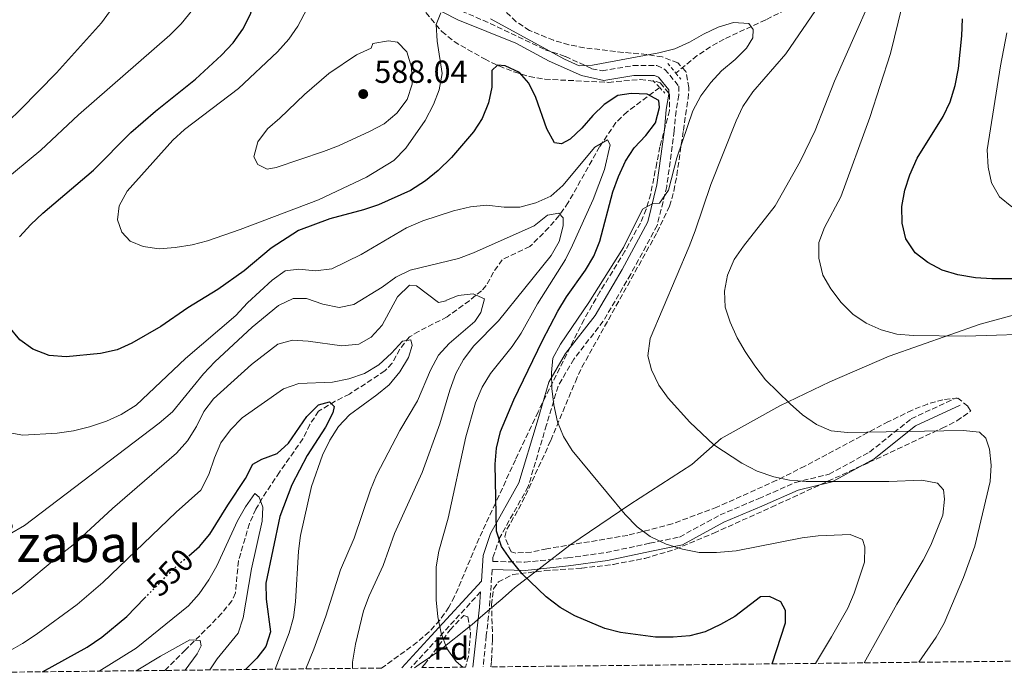
# Model space of a CAD drawing. Units: metres. Extents: x 573362 to 576800, y 4726508 to 4728858.
# Drawn here: x 575807 to 576115, y 4726532 to 4726738 of the extents above; entities that cross this region are included whole.
import ezdxf
from ezdxf.enums import TextEntityAlignment as Align

# ---------------------------------------------------------------- set-up
doc = ezdxf.new("R2010")
doc.units = ezdxf.units.M
doc.header["$MEASUREMENT"] = 0
for name, pattern in [('DGN Style 2', [1.7399219301090239, 1.043953158065414, -0.6959687720436097]), ('DGN Style 3', [2.435890702152634, 1.739921930109024, -0.6959687720436097]), ('DGN Style 5', [1.217945351076317, 0.5219765790327072, -0.6959687720436097])]:
    doc.linetypes.add(name, pattern=pattern)
for name, color, linetype, lineweight in [('Barranco lineal', 142, 'DGN Style 3', 13), ('Camino', 7, 'DGN Style 3', 0), ('Cota de curva de nivel directora', 7, 'Continuous', 0), ('Cota de punto acotado terreno', 7, 'Continuous', 0), ('Curva de nivel directora', 30, 'Continuous', 30), ('Curva de nivel directora no vista', 30, 'DGN Style 5', 30), ('Curva de nivel intermedia', 30, 'Continuous', 0), ('Etiqueta de zona arbolada', 92, 'Continuous', 0), ('Límite de Concejo', 7, 'Continuous', 0), ('Margen derecho', 7, 'Continuous', 0), ('Pontón-alcantarilla (pasos de agua)', 1, 'DGN Style 2', 0), ('Punto acotado terreno (símbolo)', 7, 'Continuous', 0), ('Texto de Área (paraje) menor', 7, 'Continuous', 0), ('Zona arbolada', 92, 'DGN Style 3', 0)]:
    doc.layers.add(name, color=color, linetype=linetype, lineweight=lineweight)
doc.styles.add('Style-Arial', font='arial.ttf')

# ---------------------------------------------------------------- blocks, each defined once
blk = doc.blocks.new('5PATER')
at = {"layer": 'Punto acotado terreno (símbolo)', "linetype": 'Continuous', "lineweight": 0}
h = blk.add_hatch(color=51, dxfattribs=at)
edge = h.paths.add_edge_path()
edge.add_ellipse((0, 0), major_axis=(-0.1095731443231308, -0.1110710700762829), ratio=0.9994222409660317, start_angle=0, end_angle=360)

msp = doc.modelspace()

# ---------------------------------------------------------------- linework, layer by layer
at = {"layer": 'Barranco lineal', "color": 142, "linetype": 'DGN Style 3', "lineweight": 13}
for points in [[(576132.9800000004, 4726832.689999999, 614.8999999999943), (576121.2300000004, 4726822.939999999, 608.820000000007), (576117.7400000002, 4726819.74, 607.3500000000058), (576108.2699999996, 4726809.449999999, 604.5599999999977), (576105.0599999996, 4726805.880000001, 602.8600000000006), (576102.2999999998, 4726802.119999999, 601.0099999999948), (576101.1900000004, 4726800.050000001, 600.3099999999977), (576100.3099999996, 4726793.51, 599.6999999999971), (576098.7999999998, 4726788.83, 598.4799999999959), (576091.6900000004, 4726782.850000001, 596.6600000000036), (576082.29, 4726771.730000001, 593.0599999999977), (576068.2000000002, 4726757.65, 589.5599999999977), (576059.8899999997, 4726750.039999999, 588.1300000000047), (576053.0999999996, 4726744.869999999, 586.929999999993), (576049.04, 4726742.449999999, 585.5200000000041), (576040.7000000002, 4726738.230000001, 582.070000000007), (576027.6799999997, 4726732.210000001, 579.029999999999), (576023.4000000004, 4726729.789999999, 578.1399999999994), (576019.25, 4726727.02, 577.4199999999983), (576012.54, 4726721.52, 577.2100000000064)], [(576007.4900000002, 4726717, 575.9900000000052), (575997.29, 4726709.439999999, 572.9499999999971), (575993.79, 4726706.02, 572.1300000000047), (575988.6600000003, 4726698.480000001, 571.1300000000047), (575978.8499999996, 4726680.960000001, 567.4799999999959), (575975.9600000001, 4726676.92, 566.8099999999977), (575972.7599999999, 4726673.119999999, 566.1499999999943), (575966.8200000003, 4726667.17, 565.0500000000029), (575958.1399999997, 4726663.050000001, 563.8300000000017), (575955.4199999999, 4726659.140000001, 562.4700000000012), (575953.1100000005, 4726654.930000001, 560.6999999999971), (575951.6900000004, 4726653.350000001, 560.1900000000023), (575947.8799999999, 4726650.199999999, 559.4199999999983), (575940.8600000005, 4726645.16, 558.3600000000006), (575931.9699999997, 4726640.600000001, 557.529999999999), (575929.0800000001, 4726638.84, 557.1399999999994), (575926.04, 4726635.029999999, 556.2899999999936), (575923.6200000001, 4726630.600000001, 555.2899999999936), (575921.3899999997, 4726628.189999999, 554.7100000000064), (575910.25, 4726620.939999999, 552.8899999999994), (575905.8399999999, 4726618.74, 552.0599999999977), (575900.6399999997, 4726615.57, 551.070000000007), (575897.8899999997, 4726611.439999999, 550.4600000000064), (575895.7199999997, 4726606.939999999, 549.9100000000036), (575888.3499999996, 4726596.480000001, 548.6300000000047), (575882.9699999997, 4726588.300000001, 546.3099999999977), (575880.9800000004, 4726584.9, 545.5899999999965), (575878.9500000002, 4726580.430000001, 545.1600000000036), (575875.5099999999, 4726568.67, 544.3800000000047), (575874.5499999998, 4726558.609999999, 543.9199999999983), (575873.4400000004, 4726556.199999999, 543.7700000000041), (575870.25, 4726552.230000001, 543.3500000000058), (575866.8200000003, 4726548.67, 542.779999999999), (575858.8700000001, 4726540.76, 541.1600000000036), (575852.4500000002, 4726534.34, 539.4100000000036)]]:
    msp.add_polyline3d(points, dxfattribs=at)
at = {"layer": 'Camino', "color": 7, "linetype": 'DGN Style 3', "lineweight": 0, "extrusion": (0.7335494844016933, -0.679097541681234, 0.02704963616233465), "elevation": -2787290.243882773, "flags": 128}
msp.add_lwpolyline([(3859704.366581347, 75995.57439129347), (3859683.721537813, 75992.29319067475), (3859672.065338532, 75990.85266357385)], dxfattribs=at)
at = {"layer": 'Camino', "color": 7, "linetype": 'DGN Style 3', "lineweight": 0}
for points in [[(575943.170000002, 4726741.940000001, 580.0000000000002), (575954.3700000002, 4726737.12, 579.5700000000071), (575971.6200000015, 4726728.850000001, 580.0800000000017), (575977.9499999991, 4726726.750000001, 580.3300000000017), (575986.2399999973, 4726722.92, 579.5599999999977), (575989.4699999993, 4726722.24, 578.9400000000024), (575999.1099999996, 4726723.869999999, 577.2100000000064), (576006.5799999974, 4726723.940000001, 576.6000000000058), (576009.0799999986, 4726722.710000002, 576.6000000000058), (576013.4799999996, 4726717.460000001, 576.6000000000058), (576013.5100000009, 4726714.66, 576.6000000000058), (576012.6099999979, 4726709.670000002, 577.2100000000064), (576012.0399999979, 4726703.440000001, 577.2100000000064), (576009.6999999977, 4726685.99, 579.6399999999995), (576006.6900000013, 4726673.820000002, 580.8500000000058), (575998.41, 4726658.500000002, 580.8500000000058), (575989.8200000002, 4726643.800000001, 580.8500000000058), (575980.5799999977, 4726631.9, 579.029999999999), (575975.6700000016, 4726623.449999999, 579.029999999999), (575972.0399999993, 4726611.279999999, 579.029999999999), (575966.2800000015, 4726591.940000001, 576.6000000000058), (575957.39, 4726575.99, 574.1699999999983), (575955.2600000021, 4726569.74, 573.5599999999978), (575955.1799999994, 4726568.52, 573.4600000000065), (575965.2399999977, 4726568.27, 574.7700000000042), (575978.6099999986, 4726569.630000001, 577.2100000000064), (575990.73, 4726571.28, 577.8200000000071), (576004.4099999992, 4726574.199999999, 579.6399999999995), (576013.73, 4726576.150000001, 580.2500000000001), (576026.4300000003, 4726583.100000001, 581.4600000000065), (576038.5300000015, 4726588.180000001, 582.0700000000071), (576050.0000000002, 4726593.260000002, 583.8899999999995), (576060.5599999992, 4726595.830000003, 585.7200000000012), (576073.2699999985, 4726602.790000002, 588.1499999999943), (576086.2500000005, 4726613.17, 590.5800000000019), (576100.5199999998, 4726619.820000002, 591.800000000003)], [(575955.0000000006, 4726565.960000001, 573.4499999999971), (575954.149999999, 4726553.859999999, 572.3399999999966), (575953.1599999988, 4726545.24, 571.8999999999943), (575952.1499999985, 4726535.420000002, 570.3800000000048)]]:
    msp.add_polyline3d(points, dxfattribs=at)
at = {"layer": 'Curva de nivel directora', "color": 30, "linetype": 'Continuous', "lineweight": 30, "flags": 128}
for points, elevation in [([(575806.949999999, 4726670.240000002), (575810.5099999995, 4726674.130000004), (575814.2699999991, 4726677.619999999), (575830.0799999986, 4726691.130000001), (575841.7599999995, 4726702.939999999), (575849.509999999, 4726709.640000001), (575862.0899999986, 4726719.660000001), (575870.2499999992, 4726727.15), (575873.8999999992, 4726731.04), (575876.919999999, 4726735.340000001), (575879.3099999984, 4726739.990000002), (575880.6399999984, 4726745.050000003), (575880.8499999985, 4726755.460000002), (575879.3499999987, 4726771.250000001), (575878.459999999, 4726776.390000002), (575877.3100000002, 4726781.730000001)], 575.0000000000001), ([(576132.7899999992, 4726657.100000001), (576111.5399999992, 4726657.060000002), (576106.3899999994, 4726657.42), (576100.9400000002, 4726658.310000001), (576095.9899999991, 4726659.789999999), (576091.4999999986, 4726662.140000001), (576087.5499999991, 4726665.210000002), (576084.5799999984, 4726669.630000001), (576083.49, 4726674.51), (576083.3200000001, 4726679.730000001), (576084.27, 4726684.890000001), (576085.9100000006, 4726689.610000002), (576088.1799999994, 4726694.840000001), (576096.2699999985, 4726707.91), (576098.4500000001, 4726712.49), (576100.0399999992, 4726717.600000001), (576101.0599999984, 4726722.970000001), (576102.2000000007, 4726733.220000002), (576102.4100000008, 4726738.57)], 600.0000000000001), ([(576042.7299999992, 4726536.4), (576046.9400000003, 4726549.26), (576046.909999999, 4726553.119999999), (576045.4499999994, 4726555.850000001), (576041.8499999986, 4726557.51), (576039.0399999989, 4726557.42), (576030.999999999, 4726551.289999999), (576026.5800000001, 4726548.77), (576021.7699999999, 4726546.470000003), (576016.9499999986, 4726545.16), (576011.7299999995, 4726544.730000001), (576006.1799999995, 4726544.810000001), (575995.2000000003, 4726546.180000001), (575990.2999999986, 4726547.440000001), (575980.9299999987, 4726551.460000001), (575976.2699999984, 4726554.09), (575971.8699999995, 4726557.449999999), (575964.4299999987, 4726564.57), (575960.8300000001, 4726569.029999999), (575957.9199999997, 4726573.2), (575956.3599999995, 4726577.95), (575955.9900000007, 4726599.01), (575956.4099999988, 4726604.03), (575957.6600000004, 4726609.24), (575961.7899999989, 4726619.189999999), (575970.7400000007, 4726637.730000001), (575975.5599999998, 4726646.980000001), (575978.3299999991, 4726651.440000001), (575984.2199999989, 4726659.74), (575986.8499999996, 4726664.180000002), (575988.7000000004, 4726668.820000002), (575992.7599999995, 4726684.300000003), (575994.57, 4726689.080000001), (575996.7800000006, 4726693.890000002), (575999.4800000007, 4726698.090000001), (576003.1699999988, 4726701.980000001), (576006.1599999995, 4726705.920000001), (576007.4099999989, 4726710.76), (576007.1899999998, 4726712.980000002), (576003.5499999986, 4726714.970000002), (575998.5599999998, 4726715.190000001), (575994.4099999992, 4726714.530000002), (575990.1399999999, 4726711.699999999), (575986.539999999, 4726708.230000002), (575983.1199999992, 4726704.230000001), (575979.4199999999, 4726700.86), (575976.6900000008, 4726699.400000001), (575974.5299999993, 4726699.650000001), (575972.0799999996, 4726704.07), (575968.6599999998, 4726713.850000001), (575966.5399999986, 4726718.380000002), (575963.5999999993, 4726721.740000002), (575959.0599999997, 4726723.800000003), (575956.639999999, 4726724.039999999), (575954.8799999999, 4726722.37), (575954.8899999988, 4726717.100000001), (575953.8699999995, 4726712.199999999), (575951.8699999991, 4726707.26), (575949.1100000008, 4726703.090000002), (575942.26, 4726695.070000002), (575938.0499999991, 4726690.960000001), (575934.1599999997, 4726687.82), (575929.4500000002, 4726684.79), (575919.3899999997, 4726680.270000001), (575914.66, 4726678.650000002), (575904.1599999992, 4726675.850000001), (575894.2999999998, 4726672.230000001), (575885.7100000001, 4726666.720000001), (575877.2699999999, 4726659.619999999), (575869.04, 4726653.730000001), (575859.6099999998, 4726647.930000002), (575851.2100000001, 4726642.110000002), (575842.0900000005, 4726636.930000001), (575837.5399999997, 4726634.86), (575832.26, 4726633.7), (575821.529999999, 4726632.609999999), (575816.169999999, 4726632.990000002), (575811.0700000006, 4726635.000000001), (575807.0299999993, 4726637.930000002), (575803.5299999992, 4726642.150000001)], 575.0000000000001), ([(575859.9499999996, 4726570.300000002), (575863.3099999991, 4726573.189999999), (575866.5599999989, 4726577), (575872.1499999991, 4726586.12), (575877.7599999994, 4726594.460000002), (575880.0100000004, 4726598.99), (575882.7999999998, 4726600.51), (575887.6199999988, 4726602.310000001), (575891.2399999998, 4726605.61), (575896.9799999997, 4726613.95), (575900.5400000004, 4726617.570000002), (575904.0000000005, 4726618.51), (575905.5099999993, 4726617.090000001), (575905.0699999989, 4726615.060000001), (575902.7699999989, 4726610.619999999), (575897.02, 4726601.67), (575892.2199999989, 4726592.539999999), (575888.4999999994, 4726582.580000003), (575884.0400000003, 4726561.680000001), (575884.2100000002, 4726556.680000001), (575885.54, 4726546.480000001), (575884.1399999986, 4726541.840000001), (575881.2300000007, 4726538.160000003), (575877.7399999994, 4726534.61)], 550.0000000000003), ([(575814.1599999996, 4726533.920000002), (575828.0699999991, 4726541.630000001), (575832.7400000007, 4726544.800000003), (575840.5199999991, 4726551.270000001), (575846.1200000005, 4726556.980000002)], 550.0000000000005)]:
    msp.add_lwpolyline(points, dxfattribs=dict(at, elevation=elevation))
at = {"layer": 'Curva de nivel directora no vista', "color": 30, "linetype": 'DGN Style 5', "lineweight": 30, "elevation": 550.0000000000005, "flags": 128}
msp.add_lwpolyline([(575846.1200000005, 4726556.980000002), (575855.2099999987, 4726566.230000001), (575859.9499999996, 4726570.300000002)], dxfattribs=at)
at = {"layer": 'Curva de nivel intermedia', "color": 30, "linetype": 'Continuous', "lineweight": 0, "flags": 128}
for points, elevation in [([(575800.6700000003, 4726836.980000001), (575808.7500000005, 4726830.590000001), (575813.0199999998, 4726826.769999999), (575830.1700000003, 4726807.13), (575841.7999999998, 4726796.33), (575849.110000001, 4726788.550000001), (575855.8400000012, 4726780.520000001), (575858.6200000017, 4726776.170000001), (575860.3099999994, 4726771.460000001), (575861.2999999997, 4726766.369999999), (575862.92, 4726761.449999999), (575863.7400000005, 4726756.430000001), (575863.9200000014, 4726751.269999999), (575863.0499999997, 4726746.109999999), (575861.1800000012, 4726741.470000001), (575857.5700000012, 4726736.99), (575854.0199999996, 4726733.470000001), (575825.4299999994, 4726708.46), (575813.5800000007, 4726697.390000001), (575801.3299999996, 4726687.3)], 570.0000000000001), ([(575801.01, 4726818), (575808.4599999998, 4726810.730000001), (575811.8200000017, 4726807.029999999), (575815.160000001, 4726802.779999998), (575822.2300000008, 4726794.859999998), (575825.6700000007, 4726791.220000001), (575833.6799999995, 4726783.66), (575836.9800000008, 4726779.900000001), (575839.7600000014, 4726775.359999999), (575841.9600000008, 4726770.220000001), (575843.2999999997, 4726765.140000001), (575843.8700000019, 4726760.17), (575843.3900000014, 4726755.079999999), (575841.620000001, 4726750.41), (575838.9500000001, 4726746.13), (575832.5700000008, 4726737.300000001), (575818.5300000015, 4726721.569999999), (575807.2700000008, 4726710.13), (575795.5499999995, 4726698.869999999)], 565.0000000000001), ([(576088.6599999999, 4726536.899999999), (576094.1400000006, 4726544.81), (576096.6399999995, 4726549.140000001), (576102.7200000016, 4726563.490000002), (576106.2100000005, 4726573.319999998), (576111.0099999995, 4726593.5), (576111.3700000016, 4726598.659999999), (576110.8700000009, 4726603.639999999), (576109.6700000007, 4726607.15), (576107.6900000003, 4726609.029999998), (576102.6000000008, 4726609.509999999), (576066.3799999997, 4726608.880000001), (576061.2300000021, 4726609.46), (576056.6299999999, 4726611.409999998), (576052.230000001, 4726614.439999999), (576048.3500000007, 4726617.869999998), (576040.6000000013, 4726625.430000001), (576037.2500000007, 4726629.810000001), (576034.24, 4726634.259999999), (576031.7900000003, 4726638.62), (576029.610000001, 4726643.430000001), (576028.0500000007, 4726648.220000001), (576027.7500000013, 4726653.210000001), (576028.7600000015, 4726658.24), (576030.8700000015, 4726663.090000001), (576033.7100000002, 4726667.289999999), (576043.6400000012, 4726679.959999999), (576051.5, 4726693.88), (576056.2499999999, 4726703.579999999), (576062.2600000004, 4726718.970000001), (576079.2499999999, 4726757.55)], 590.0000000000001), ([(575898.9900000015, 4726745.630000001), (575894.1299999999, 4726736.25), (575891.2900000013, 4726732.140000001), (575887.7300000006, 4726728.219999999), (575875.4999999997, 4726716.71), (575858.6300000007, 4726703.9), (575854.9900000019, 4726700.480000001), (575840.650000001, 4726684.49), (575838.1400000008, 4726679.970000001), (575837.6500000014, 4726675.59), (575838.9299999998, 4726671.689999999), (575841.6299999999, 4726668.84), (575845.6199999999, 4726667.17), (575850.6500000011, 4726666.430000001), (575855.6400000001, 4726666.83), (575860.9599999998, 4726667.689999999), (575865.79, 4726668.980000001), (575876.0600000006, 4726672.519999999), (575900.5400000004, 4726681.779999998), (575915.61, 4726688.970000001), (575924.2100000009, 4726694.169999998), (575927.9999999995, 4726697.98), (575934.0500000003, 4726706.720000002), (575936.5700000015, 4726711.67), (575938.3799999999, 4726716.319999999), (575939.380000001, 4726721.359999999), (575937.7800000008, 4726731.519999999), (575937.4700000001, 4726736.810000001), (575938.9400000008, 4726740.470000001)], 580.0000000000001), ([(576057.6600000003, 4726743.099999999), (576047.0400000009, 4726727.609999999), (576036.6600000006, 4726715.65), (576033.5800000007, 4726711.109999998), (576031.4800000017, 4726706.560000001), (576023.5300000012, 4726686.609999999), (576018.6400000006, 4726672.069999999), (576016.7200000007, 4726667.230000001), (576004.5400000011, 4726638.350000001), (576003.7499999999, 4726632.92), (576004.9600000014, 4726628.55), (576007.2200000011, 4726623.74), (576010.1100000012, 4726619.659999998), (576016.8900000005, 4726612.100000001), (576024.4800000011, 4726605.019999999), (576033.2099999995, 4726599.32), (576038.0300000008, 4726596.779999999), (576043.2300000021, 4726594.989999999), (576048.1200000005, 4726593.960000001), (576053.3799999999, 4726593.529999999), (576079.2499999999, 4726593.529999999), (576089.5800000008, 4726594.01), (576094.4900000015, 4726593.069999999), (576096.4600000007, 4726590.930000001), (576096.6799999997, 4726588), (576096.15, 4726583.02), (576092.490000001, 4726573.599999999), (576090.0800000015, 4726568.890000001), (576081.8100000013, 4726555.100000001), (576071.600000001, 4726536.720000001)], 585), ([(576129.1400000014, 4726639.980000001), (576103.3000000004, 4726639.050000001), (576086.9299999999, 4726639.319999999), (576081.7399999998, 4726639.749999999), (576076.9100000019, 4726641.05), (576072.1500000008, 4726643.159999999), (576067.9900000012, 4726645.939999999), (576064.3700000002, 4726649.689999999), (576061.0599999999, 4726653.929999999), (576058.560000001, 4726658.26), (576057.3400000005, 4726663.54), (576057.3200000004, 4726668.470000001), (576059.0800000017, 4726673.150000001), (576064.2200000006, 4726682.81), (576073.2900000009, 4726707.600000001), (576079.8399999999, 4726727.699999998), (576083.4400000008, 4726742.609999999)], 595.0000000000001), ([(575954.490000001, 4726738.559999999), (575977.7100000001, 4726725.92), (575982.3000000011, 4726723.859999998), (575986.4699999997, 4726724.029999998), (576007.2600000014, 4726727.859999999), (576012.2100000001, 4726729.140000001), (576016.780000001, 4726731.179999999), (576021.1799999998, 4726733.779999998), (576025.7999999999, 4726735.98), (576030.6200000012, 4726737.390000001), (576035.3900000011, 4726737.039999999), (576036.7700000004, 4726735.220000001), (576036.6600000006, 4726732.609999999), (576034.7300000017, 4726729.33), (576031.1800000002, 4726725.81), (576026.8900000007, 4726722.210000001), (576023.4800000021, 4726718.560000001), (576020.3400000016, 4726714.390000001), (576017.9099999997, 4726709.67), (576012.9000000008, 4726695.020000001), (576010.3000000012, 4726684.869999998), (576007.4700000016, 4726680.739999999), (576005.3100000002, 4726680.71), (576002.0600000002, 4726678.859999999), (575996.1500000003, 4726666.929999998), (575985.3200000008, 4726649.670000001), (575976.4300000014, 4726636.609999998), (575974.0399999998, 4726632.220000001), (575973.5700000004, 4726627.699999998), (575973.7400000005, 4726622.71), (575974.3700000007, 4726617.529999998), (575975.4600000014, 4726612.249999999), (575977.300000001, 4726607.600000001), (575980.0900000005, 4726603.230000001), (575996.7200000002, 4726583.179999998), (576000.4700000009, 4726579.3), (576004.5099999999, 4726576.350000001), (576009.53, 4726573.949999999), (576014.6200000017, 4726572.310000001)], 580.0000000000001), ([(576117.8400000002, 4726679.579999999), (576113.9100000008, 4726682.74), (576111.4499999998, 4726687.099999999), (576110.4300000007, 4726692.05), (576110.0700000008, 4726697.470000001), (576114.2700000006, 4726723.859999998), (576116.2599999999, 4726734.16)], 605.0000000000001), ([(575922.500000001, 4726731.65), (575917.5700000002, 4726730.84), (575917.0400000005, 4726729.319999998), (575912.4900000019, 4726727.24), (575903.7900000003, 4726721.38), (575896.1700000007, 4726714.869999998), (575888.4900000005, 4726707.4), (575884.6100000002, 4726704.05), (575881.5700000004, 4726699.98), (575880.3700000001, 4726695.269999998), (575881.5700000004, 4726692.859999998), (575884.5200000008, 4726691.449999998), (575887.3200000015, 4726691.989999999), (575902.1600000008, 4726696.949999999), (575906.8500000003, 4726698.750000001), (575916.5300000008, 4726703.199999998), (575921.150000001, 4726705.659999999), (575925.1699999998, 4726709.019999999), (575928.4000000019, 4726713.289999999), (575929.9000000019, 4726718.060000001), (575929.7499999999, 4726723.42), (575928.2300000021, 4726728.179999999), (575925.370000001, 4726731.220000001), (575922.500000001, 4726731.65)], 585), ([(575802.7600000001, 4726608.979999999), (575807.9900000005, 4726608.109999999), (575818.7599999995, 4726608.659999999), (575823.8400000001, 4726609.42), (575828.8, 4726610.630000001), (575834.2000000002, 4726612.439999999), (575838.7399999999, 4726614.52), (575843.4500000017, 4726617.42), (575858.9700000006, 4726632.100000001), (575874.7199999996, 4726645.619999998), (575878.3800000009, 4726649.539999999), (575886.1200000013, 4726656.680000001), (575890.1700000013, 4726659.579999999), (575894.4400000006, 4726660.140000001), (575899.5999999995, 4726659.599999999), (575904.7600000004, 4726660.23), (575914.0000000007, 4726664.680000001), (575928.2099999997, 4726673.02), (575933.2900000003, 4726675.279999999), (575942.8400000011, 4726678.390000001), (575948.2600000015, 4726679.579999999), (575953.2400000015, 4726680.149999999), (575958.7100000011, 4726679.480000001), (575963.7100000011, 4726679.51), (575968.6900000012, 4726680.859999998), (575973.4299999997, 4726682.930000001), (575977.130000001, 4726686.289999999), (575987.2099999995, 4726698.319999999), (575991.1700000003, 4726700.640000001), (575991.9700000006, 4726699.079999999), (575990.2100000014, 4726691.359999998), (575986.6300000006, 4726681.929999999), (575980.2200000001, 4726667.579999999), (575977.9700000016, 4726663.109999998), (575969.2099999996, 4726649.21), (575964.0700000009, 4726640.029999998), (575961.3100000005, 4726635.850000001), (575954.510000001, 4726627.350000001), (575951.8800000002, 4726623.099999999), (575949.8300000007, 4726618.199999999), (575946.7800000019, 4726607.570000002), (575941.1900000017, 4726582.079999999), (575938.3300000007, 4726571.73), (575937.4100000019, 4726566.810000001), (575937.4800000013, 4726556.449999998), (575937.9800000018, 4726551.159999999), (575939.0700000004, 4726546.019999999), (575940.8000000005, 4726541.199999999), (575943.7400000021, 4726537.16), (575945.8499999997, 4726535.350000001)], 570.0000000000001), ([(575803.7400000015, 4726577.069999999), (575808.4599999998, 4726579.79), (575850.630000001, 4726611.84), (575854.7999999997, 4726615.42), (575864.5700000018, 4726627.31), (575868.1300000002, 4726631.08), (575879.8400000003, 4726641.939999999), (575888.0800000015, 4726648.73), (575892.6900000004, 4726650.859999999), (575896.8099999998, 4726650.890000001), (575901.9100000005, 4726649.17), (575907.0800000007, 4726648.039999999), (575911.7000000007, 4726648.989999998), (575920.5000000006, 4726654.500000001), (575924.8200000012, 4726657.59), (575929.2900000016, 4726659.82), (575944.4800000018, 4726663.430000001), (575949.1700000013, 4726665.16), (575968.1800000014, 4726673.649999999), (575972.3700000001, 4726676.98), (575975.8900000006, 4726677.659999999), (575977.2100000016, 4726676.169999998), (575977.2300000016, 4726673.63), (575975.970000001, 4726668.779999999), (575973.5200000014, 4726664.420000001), (575956.980000001, 4726643.890000001), (575949.2800000008, 4726636.05), (575945.9900000006, 4726631.779999998), (575943.6300000002, 4726627.369999998), (575941.7300000003, 4726622.16), (575938.5800000009, 4726611.609999999), (575933.1000000003, 4726596.42), (575924.3800000009, 4726577.230000001), (575920.8100000012, 4726567.21), (575916.5100000007, 4726557.710000001), (575914.7300000016, 4726553.039999999), (575912.1800000012, 4726542.619999998), (575911.2000000001, 4726536.970000001), (575911.190000001, 4726534.980000001)], 565.0000000000002), ([(575802.5700000002, 4726556.92), (575807.0600000006, 4726559.970000001), (575818.980000001, 4726570.039999997), (575823.7500000007, 4726573.649999999), (575836.0599999998, 4726585.109999999), (575856.0900000016, 4726602.439999999), (575859.5800000007, 4726606.319999999), (575862.3500000001, 4726610.779999998), (575864.6600000013, 4726615.439999999), (575867.680000001, 4726619.42), (575879.6100000001, 4726630.180000001), (575887.8500000013, 4726636.59), (575892.4100000011, 4726637.859999999), (575897.3999999999, 4726637.529999999), (575907.9000000008, 4726636.039999999), (575913.2400000007, 4726636.599999999), (575917.1400000011, 4726638.79), (575920.4900000016, 4726642.509999999), (575925.3900000011, 4726651.460000001), (575929.0800000014, 4726655.079999999), (575931.300000001, 4726654.829999999), (575938.1400000006, 4726649.599999999), (575940.5500000002, 4726650.150000001), (575940.5000000009, 4726650.29), (575944.3900000001, 4726651.880000001), (575949.0800000018, 4726652.310000001), (575952.6100000012, 4726650.779999999), (575951.4700000013, 4726646.470000001), (575949.54, 4726643.74), (575941.5100000014, 4726636.840000001), (575938.2000000009, 4726633.09), (575935.6700000007, 4726628.409999999), (575931.6000000006, 4726618.829999999), (575926.0700000006, 4726609.550000001), (575918.8100000008, 4726595.519999999), (575916.9199999998, 4726590.890000001), (575911.7600000009, 4726575.78), (575907.4400000004, 4726565.86), (575902.8400000005, 4726551.329999999), (575899.1600000013, 4726540.980000001), (575896.6700000013, 4726534.82)], 560), ([(575886.9700000006, 4726534.710000001), (575891.3700000016, 4726546.11), (575892.7400000019, 4726550.92), (575893.360000001, 4726555.88), (575894.3600000001, 4726571.689999999), (575894.9400000012, 4726576.66), (575898.4400000017, 4726592.029999999), (575901.8800000015, 4726601.789999999), (575904.1200000012, 4726606.480000001), (575906.8800000015, 4726610.800000001), (575910.3000000014, 4726614.449999998), (575918.9100000013, 4726620.689999999), (575922.7500000015, 4726623.890000001), (575926.0500000005, 4726627.899999999), (575928.8199999998, 4726632.359999999), (575929.8900000006, 4726636.149999999), (575929.5500000007, 4726637.909999999), (575926.9400000002, 4726637.560000001), (575923.450000001, 4726633.749999999), (575919.5000000015, 4726630.130000001), (575914.9500000007, 4726627.41), (575910.0700000012, 4726625.74), (575904.9900000007, 4726624.720000002), (575894.4100000015, 4726624.23), (575889.6700000007, 4726622.630000002), (575876.690000001, 4726613.519999999), (575872.9699999995, 4726609.730000001), (575870.0300000003, 4726605.689999999), (575867.9800000004, 4726600.970000001), (575866.2300000003, 4726595.730000001), (575863.7600000005, 4726590.829999999), (575856.0400000003, 4726583.9), (575833.0500000013, 4726561.91), (575824.950000001, 4726555.050000001), (575812.0899999999, 4726545.640000001), (575807.8300000017, 4726542.76), (575803.4700000009, 4726540.320000002)], 555.0000000000001), ([(575831.9000000003, 4726534.119999998), (575843.4299999992, 4726541.34), (575859.8100000009, 4726554.630000001), (575863.1700000004, 4726558.33), (575866.2700000006, 4726562.769999999), (575868.7100000014, 4726567.140000001), (575875.1900000012, 4726581.189999999), (575877.7000000014, 4726585.65), (575880.6100000015, 4726589.789999999), (575881.9800000016, 4726588.689999998), (575883.1900000009, 4726585.500000001), (575882.9600000007, 4726581.130000001), (575879.5800000011, 4726566.17), (575876.9500000003, 4726550.789999999), (575875.3800000012, 4726546.039999999), (575868.8299999998, 4726537.989999999), (575866.5800000012, 4726534.489999999)], 545), ([(576014.6200000017, 4726572.310000001), (576019.8099999996, 4726571.34), (576025.3200000017, 4726571.249999999), (576031.4800000017, 4726571.789999999), (576052.1399999993, 4726575.880000001), (576057.0900000002, 4726576.569999998), (576067.1399999997, 4726576.980000001), (576071.0100000009, 4726575.319999999), (576071.8100000012, 4726573.100000001), (576071.6500000001, 4726568.27), (576068.4000000003, 4726558.52), (576066.4199999999, 4726553.869999998), (576061.3400000016, 4726544.82), (576056.2600000009, 4726536.55)], 580.0000000000001), ([(575843.4600000005, 4726534.239999999), (575851.0600000002, 4726538.859999999), (575860.3000000004, 4726543.92), (575863.5000000012, 4726543.75), (575863.8400000009, 4726542.06), (575862.6200000006, 4726539.500000001), (575858.8099999996, 4726534.409999999)], 540.0000000000001)]:
    msp.add_lwpolyline(points, dxfattribs=dict(at, elevation=elevation))
at = {"layer": 'Límite de Concejo', "color": 7, "linetype": 'Continuous', "lineweight": 0}
msp.add_polyline3d([(575930.6700000018, 4726535.189999999, 568.01), (575932.120000001, 4726536.17, 568.3100000000002), (575937.9699999989, 4726540.119999999, 569.45), (575948.6900000013, 4726548.74, 571.51), (575952.0599999987, 4726551.630000001, 572.22), (575956.9899999984, 4726555.850000001, 572.95), (575957.379999999, 4726556.180000001, 573.0400000000001), (575962.0500000007, 4726560.180000001, 574.14), (575979.3299999982, 4726573.560000001, 577.46), (575998.1499999985, 4726586.32, 580.46), (576017.6000000016, 4726598.83, 583.65), (576026.8000000007, 4726607.050000001, 585.5700000000002), (576045.129999999, 4726617.27, 589.4400000000002), (576060.8200000003, 4726624.790000001, 591.9200000000001), (576079.4200000018, 4726632.850000001, 593.7), (576107.9200000018, 4726642.9, 596.0400000000001), (576141, 4726651.859999999, 598.97), (576173.8399999999, 4726659.92, 607.4200000000001), (576201.75, 4726664.76, 614.53), (576239.5700000003, 4726670.960000001, 625.14), (576259.1000000016, 4726674.449999999, 632.51), (576294.5300000012, 4726677.08, 647.65), (576331.7399999984, 4726679.84, 669.4400000000002)], dxfattribs=at)
at = {"layer": 'Margen derecho', "color": 7, "linetype": 'Continuous', "lineweight": 0, "extrusion": (-0.8699217965232947, 0.03679872218757509, 0.4918149265516909), "elevation": -326819.7340680232, "flags": 128}
msp.add_lwpolyline([(-4746677.464930786, 185261.7977896), (-4746672.62487682, 185261.5221492356), (-4746653.800763588, 185258.7657455925)], dxfattribs=at)
at = {"layer": 'Margen derecho', "color": 7, "linetype": 'Continuous', "lineweight": 0}
for points in [[(575929.7399999986, 4726745.77, 581.0800000000017), (575944.2299999993, 4726738.230000001, 580.0000000000002), (575962.399999999, 4726730.95, 579.1000000000058), (575972.8099999983, 4726725.270000001, 578.6399999999995), (575982.9499999993, 4726720.82, 579.0099999999949), (575989.9999999991, 4726719.170000001, 579.029999999999), (575999.3899999991, 4726720.760000001, 577.2100000000064), (576005.870000001, 4726720.82, 576.6000000000058), (576007.1200000006, 4726720.210000001, 576.6000000000058), (576010.3799999994, 4726716.320000002, 576.6000000000058), (576010.3900000006, 4726714.92, 576.6000000000058), (576009.53, 4726710.09, 577.2100000000064), (576008.949999999, 4726703.790000001, 577.2100000000064), (576006.6399999999, 4726686.570000002, 579.6399999999995), (576003.760000001, 4726674.960000002, 580.8500000000058), (575995.6999999988, 4726660.03, 580.8500000000058), (575987.2299999996, 4726645.550000001, 580.8500000000058), (575977.9899999973, 4726633.640000002, 579.029999999999), (575972.7899999982, 4726624.699999999, 579.029999999999), (575969.0500000009, 4726612.170000001, 579.029999999999), (575963.3999999982, 4726593.150000001, 576.6000000000058), (575954.5300000012, 4726577.26, 574.1699999999983), (575952.190000001, 4726570.359999999, 573.5599999999978), (575951.6200000009, 4726562.310000001, 572.9900000000052), (575935.8899999998, 4726545.170000001, 569.3000000000029), (575926.6700000019, 4726535.140000002, 567.6000000000058)], [(575955.0000000006, 4726565.960000001, 573.4499999999971), (575965.3299999972, 4726565.699999999, 574.7700000000042), (575978.9100000003, 4726567.08, 577.2100000000064), (575991.1799999992, 4726568.75, 577.8200000000071), (576004.9300000002, 4726571.689999999, 579.6399999999995), (576014.6199999995, 4726573.710000002, 580.2500000000001), (576027.55, 4726580.78, 581.4600000000065), (576039.5399999997, 4726585.82, 582.0700000000071), (576050.8299999973, 4726590.82, 583.8899999999995), (576061.5000000002, 4726593.42, 585.7200000000012), (576074.699999999, 4726600.640000002, 588.1499999999943), (576087.6200000006, 4726610.970000001, 590.5800000000019), (576101.6000000016, 4726617.500000002, 591.800000000003)]]:
    msp.add_polyline3d(points, dxfattribs=at)
at = {"layer": 'Pontón-alcantarilla (pasos de agua)', "color": 1, "linetype": 'DGN Style 2', "lineweight": 0, "elevation": 576.6000000000058, "flags": 128}
for points in [[(576010, 4726724.59), (576012.54, 4726721.52)], [(576012.54, 4726721.52), (576014.0899999999, 4726719.640000001)]]:
    msp.add_lwpolyline(points, dxfattribs=at)
at = {"layer": 'Pontón-alcantarilla (pasos de agua)', "color": 1, "linetype": 'DGN Style 2', "lineweight": 0, "extrusion": (0.07461985794453697, -0.07954758440899402, 0.9940342341262857), "elevation": -332444.5002883801, "flags": 128}
msp.add_lwpolyline([(3653913.766669242, 3035136.293737788), (3653913.766669242, 3035133.176431258)], dxfattribs=at)
at = {"layer": 'Pontón-alcantarilla (pasos de agua)', "color": 1, "linetype": 'DGN Style 2', "lineweight": 0, "extrusion": (0.07607014856851363, -0.08114149183455364, 0.993795447161853), "elevation": -339143.2089544878, "flags": 128}
msp.add_lwpolyline([(3653015.05417241, 3035473.843819196), (3653015.05417241, 3035471.416268991)], dxfattribs=at)
at = {"layer": 'Zona arbolada', "color": 92, "linetype": 'DGN Style 3', "lineweight": 0}
for points in [[(575929.4900000002, 4726746.060000001, 584.1399999999994), (575939.2100000001, 4726734.59, 581.9400000000023), (575943.0899999999, 4726731.390000001, 581.4799999999959), (575952.6100000005, 4726725.960000001, 581.0500000000029), (575957.1900000004, 4726723.77, 580.8600000000006), (575961.8600000005, 4726721.91, 580.6699999999983), (575966.6299999999, 4726720.49, 580.4799999999959), (575971.5099999999, 4726719.600000001, 580.3000000000029), (575991.4299999997, 4726718.640000001, 579.6199999999953), (576001.4199999999, 4726719.529999999, 578.8699999999953), (576006.3899999997, 4726718.930000001, 578.4799999999959), (576007.6200000001, 4726718.460000001, 578.4100000000036), (576010.5899999999, 4726714.99, 578.3000000000029), (576010.5700000003, 4726709.789999999, 578.4100000000036), (576007.5300000003, 4726698.470000001, 579), (576006.5800000001, 4726693.380000001, 579.6199999999953), (576004.6699999999, 4726683.65, 581.5500000000029), (576003.2800000003, 4726678.890000001, 582.3399999999965), (576001.4500000002, 4726674.52, 582.6600000000036), (575996.5999999996, 4726665.720000001, 582.4199999999983), (575988.75, 4726652.99, 581.4199999999983), (575983.79, 4726644.350000001, 580.8899999999994), (575969.3899999997, 4726615.430000001, 580.9400000000023), (575962.3099999996, 4726600.34, 579.6399999999994), (575956.04, 4726586.800000001, 578.0599999999977), (575950.9100000003, 4726575.74, 576.5800000000017), (575943.2400000002, 4726557.5, 574.0500000000029), (575941.4400000004, 4726554.180000001, 573.5500000000029), (575938.5800000001, 4726550.08, 572.8600000000006), (575935.2400000002, 4726546.439999999, 572.1699999999983), (575931.54, 4726543.16, 571.4799999999959), (575920.3700000001, 4726535.08, 569.5399999999936), (575852.4500000002, 4726534.34, 561.5800000000017), (575624.5499999998, 4726531.869999999, 534.8699999999953)], [(575929.4900000002, 4726746.060000001, 584.1399999999994), (575939.2100000001, 4726734.59, 581.9400000000023), (575943.0899999999, 4726731.390000001, 581.4799999999959), (575952.6100000005, 4726725.960000001, 581.0500000000029), (575957.1900000004, 4726723.77, 580.8600000000006), (575961.8600000005, 4726721.91, 580.6699999999983), (575966.6299999999, 4726720.49, 580.4799999999959), (575971.5099999999, 4726719.600000001, 580.3000000000029), (575991.4299999997, 4726718.640000001, 579.6199999999953), (576001.4199999999, 4726719.529999999, 578.8699999999953), (576006.3899999997, 4726718.930000001, 578.4799999999959), (576007.6200000001, 4726718.460000001, 578.4100000000036), (576010.5899999999, 4726714.99, 578.3000000000029), (576010.5700000003, 4726709.789999999, 578.4100000000036), (576007.5300000003, 4726698.470000001, 579), (576006.5800000001, 4726693.380000001, 579.6199999999953), (576004.6699999999, 4726683.65, 581.5500000000029), (576003.2800000003, 4726678.890000001, 582.3399999999965), (576001.4500000002, 4726674.52, 582.6600000000036), (575996.5999999996, 4726665.720000001, 582.4199999999983), (575988.75, 4726652.99, 581.4199999999983), (575983.79, 4726644.350000001, 580.8899999999994), (575969.3899999997, 4726615.430000001, 580.9400000000023), (575962.3099999996, 4726600.34, 579.6399999999994), (575956.04, 4726586.800000001, 578.0599999999977), (575950.9100000003, 4726575.74, 576.5800000000017), (575943.2400000002, 4726557.5, 574.0500000000029)], [(576195.3300000001, 4726538.060000001, 613.1199999999953), (575954.5700000003, 4726535.449999999, 572.9600000000064), (575954.7699999996, 4726537.350000001, 573.3600000000006), (575955.1299999999, 4726543.99, 573.9499999999971), (575954.8200000003, 4726554.92, 574.7599999999948), (575955.4600000001, 4726559.880000001, 575.1600000000036), (575956.9400000004, 4726562.100000001, 575.3699999999953), (575961.4900000002, 4726564.380000001, 576.2200000000012), (575971.4900000002, 4726565.609999999, 577.7599999999948), (575983.0499999998, 4726566.359999999, 579.0200000000041), (575992.9900000002, 4726567.58, 579.9499999999971), (576002.8399999999, 4726569.449999999, 580.779999999999), (576012.3899999997, 4726572.300000001, 581.6999999999971), (576024.4600000001, 4726577.4, 583.3699999999953), (576042.5099999999, 4726585.49, 586.3800000000047), (576073.1100000005, 4726599.560000001, 590.6900000000023), (576095.9900000002, 4726610.26, 593), (576100.5899999999, 4726612.58, 593.570000000007), (576104.9699999997, 4726615.619999999, 594.2100000000064), (576104.0199999996, 4726617.17, 594.2100000000064), (576100.8899999997, 4726619.640000001, 594.820000000007), (576096.2199999997, 4726619.189999999, 594.8699999999953), (576091.4100000003, 4726617.83, 594.7400000000052), (576086.5800000001, 4726615.890000001, 594.4400000000023), (576079.1600000003, 4726612.300000001, 593.6100000000006), (576053, 4726598.350000001, 588.929999999993), (576044.1399999997, 4726593.92, 587.6000000000058), (576025.4299999997, 4726585.5, 585.3399999999965), (576011.4299999997, 4726580.289999999, 583.7400000000052), (575997.4699999997, 4726576.66, 582.2400000000052), (575972.1100000005, 4726572.49, 579.6199999999953), (575967.2300000004, 4726571.42, 578.6499999999943), (575962.3700000001, 4726571.119999999, 577.4400000000023), (575960.9100000003, 4726571.470000001, 577.1900000000023), (575958.9199999999, 4726576.220000001, 576.9600000000064), (575959.6100000005, 4726578.619999999, 577.1900000000023), (575963.29, 4726584.869999999, 579.0200000000041), (575965.4800000004, 4726589.189999999, 579.4499999999971), (575973.3799999999, 4726606.430000001, 580.8399999999965), (575981.0599999996, 4726624.83, 582.8699999999953), (575983.1299999999, 4726629.359999999, 583.179999999993), (576006.7100000001, 4726671.689999999, 583.2700000000041), (576010.5899999999, 4726679.789999999, 583.2200000000012), (576011.9400000004, 4726684.58, 583.070000000007), (576012.8600000005, 4726689.51, 582.8500000000058), (576014.9000000004, 4726703.58, 582.0599999999977), (576016.3700000001, 4726713.460000001, 581.1100000000006), (576016.6600000003, 4726716.980000001, 580.8399999999965), (576015.6900000004, 4726722.060000001, 580.75), (576013.1699999999, 4726724.74, 580.8399999999965), (576008.2800000003, 4726726.619999999, 581.0399999999936), (576003.3799999999, 4726727.380000001, 581.320000000007), (575996.0199999996, 4726728.02, 582.0599999999977), (575983.8700000001, 4726729.470000001, 583.8800000000047), (575979.0199999996, 4726730.42, 584.570000000007), (575974.2599999999, 4726731.810000001, 585.2400000000052), (575966.7100000001, 4726734.930000001, 586.3099999999977), (575962.5300000003, 4726737.640000001, 586.9499999999971), (575958.9400000004, 4726741.130000001, 587.5399999999936)], [(575954.5700000003, 4726535.449999999, 572.9600000000064), (575954.7699999996, 4726537.350000001, 573.3600000000006), (575955.1299999999, 4726543.99, 573.9499999999971), (575954.8200000003, 4726554.92, 574.7599999999948), (575955.4600000001, 4726559.880000001, 575.1600000000036), (575956.9400000004, 4726562.100000001, 575.3699999999953), (575961.4900000002, 4726564.380000001, 576.2200000000012), (575971.4900000002, 4726565.609999999, 577.7599999999948), (575983.0499999998, 4726566.359999999, 579.0200000000041), (575992.9900000002, 4726567.58, 579.9499999999971), (576002.8399999999, 4726569.449999999, 580.779999999999), (576012.3899999997, 4726572.300000001, 581.6999999999971), (576024.4600000001, 4726577.4, 583.3699999999953), (576042.5099999999, 4726585.49, 586.3800000000047), (576073.1100000005, 4726599.560000001, 590.6900000000023), (576095.9900000002, 4726610.26, 593), (576100.5899999999, 4726612.58, 593.570000000007), (576104.9699999997, 4726615.619999999, 594.2100000000064), (576104.0199999996, 4726617.17, 594.2100000000064), (576100.8899999997, 4726619.640000001, 594.820000000007), (576096.2199999997, 4726619.189999999, 594.8699999999953), (576091.4100000003, 4726617.83, 594.7400000000052), (576086.5800000001, 4726615.890000001, 594.4400000000023), (576079.1600000003, 4726612.300000001, 593.6100000000006), (576053, 4726598.350000001, 588.929999999993), (576044.1399999997, 4726593.92, 587.6000000000058), (576025.4299999997, 4726585.5, 585.3399999999965), (576011.4299999997, 4726580.289999999, 583.7400000000052), (575997.4699999997, 4726576.66, 582.2400000000052), (575972.1100000005, 4726572.49, 579.6199999999953), (575967.2300000004, 4726571.42, 578.6499999999943), (575962.3700000001, 4726571.119999999, 577.4400000000023), (575960.9100000003, 4726571.470000001, 577.1900000000023), (575958.9199999999, 4726576.220000001, 576.9600000000064), (575959.6100000005, 4726578.619999999, 577.1900000000023), (575963.29, 4726584.869999999, 579.0200000000041), (575965.4800000004, 4726589.189999999, 579.4499999999971), (575973.3799999999, 4726606.430000001, 580.8399999999965), (575981.0599999996, 4726624.83, 582.8699999999953), (575983.1299999999, 4726629.359999999, 583.179999999993), (576006.7100000001, 4726671.689999999, 583.2700000000041), (576010.5899999999, 4726679.789999999, 583.2200000000012), (576011.9400000004, 4726684.58, 583.070000000007), (576012.8600000005, 4726689.51, 582.8500000000058), (576014.9000000004, 4726703.58, 582.0599999999977), (576016.3700000001, 4726713.460000001, 581.1100000000006), (576016.6600000003, 4726716.980000001, 580.8399999999965), (576015.6900000004, 4726722.060000001, 580.75), (576013.1699999999, 4726724.74, 580.8399999999965), (576008.2800000003, 4726726.619999999, 581.0399999999936), (576003.3799999999, 4726727.380000001, 581.320000000007), (575996.0199999996, 4726728.02, 582.0599999999977), (575983.8700000001, 4726729.470000001, 583.8800000000047), (575979.0199999996, 4726730.42, 584.570000000007), (575974.2599999999, 4726731.810000001, 585.2400000000052), (575966.7100000001, 4726734.930000001, 586.3099999999977), (575962.5300000003, 4726737.640000001, 586.9499999999971), (575958.9400000004, 4726741.130000001, 587.5399999999936)], [(575943.2400000002, 4726557.5, 574.0500000000029), (575941.4400000004, 4726554.180000001, 573.5500000000029), (575938.5800000001, 4726550.08, 572.8600000000006), (575935.2400000002, 4726546.439999999, 572.1699999999983), (575931.54, 4726543.16, 571.4799999999959), (575920.3700000001, 4726535.08, 569.5399999999936)], [(575932.9299999997, 4726535.210000001, 570.3500000000058), (575933.8300000001, 4726536.15, 570.5099999999948), (575941.8200000003, 4726547.029999999, 572.3300000000017), (575946.0899999999, 4726551.550000001, 572.4400000000023), (575947.3799999999, 4726551.119999999, 572.3300000000017), (575948.2599999999, 4726546.189999999, 571.9199999999983), (575947.5899999999, 4726538.720000001, 571.3899999999994), (575946.6200000001, 4726535.359999999, 571.1199999999953)]]:
    msp.add_polyline3d(points, dxfattribs=at)
msp.add_polyline3d([(575946.6200000001, 4726535.359999999, 571.1199999999953), (575932.9299999997, 4726535.210000001, 570.3500000000058), (575933.8300000001, 4726536.15, 570.5099999999948), (575941.8200000003, 4726547.029999999, 572.3300000000017), (575946.0899999999, 4726551.550000001, 572.4400000000023), (575947.3799999999, 4726551.119999999, 572.3300000000017), (575948.2599999999, 4726546.189999999, 571.9199999999983), (575947.5899999999, 4726538.720000001, 571.3899999999994)], close=True, dxfattribs=at)

# ---------------------------------------------------------------- block references
at = {"layer": 'Punto acotado terreno (símbolo)', "color": 7, "linetype": 'Continuous', "lineweight": 0, "xscale": 10, "yscale": 10, "zscale": 10}
msp.add_blockref('5PATER', (575914.6000000021, 4726714.970000002, 588.039999999994), dxfattribs=at)

# ---------------------------------------------------------------- texts
at = {"layer": 'Cota de curva de nivel directora', "color": 7, "linetype": 'Continuous', "lineweight": 0, "style": 'Style-Arial'}
msp.add_text('550', height=7.000000000000002, rotation=45.51397000000001, dxfattribs=at).set_placement((575854.0633031717, 4726565.052132332, 550), align=Align.MIDDLE_CENTER)
at = {"layer": 'Cota de punto acotado terreno', "color": 7, "linetype": 'Continuous', "lineweight": 0, "style": 'Style-Arial'}
msp.add_text('588.04', height=7.000000000000002, dxfattribs=at).set_placement((575918.1000000006, 4726718.470000001, 588.0399999999936))
at = {"layer": 'Etiqueta de zona arbolada', "color": 92, "linetype": 'Continuous', "lineweight": 0, "style": 'Style-Arial'}
msp.add_text('Fd', height=7.000000000000002, dxfattribs=at).set_placement((575942.1874413642, 4726541.20001, 570), align=Align.MIDDLE_CENTER)
at = {"layer": 'Texto de Área (paraje) menor', "color": 7, "linetype": 'Continuous', "lineweight": 0, "style": 'Style-Arial'}
msp.add_text('Santizabal', height=11.5, dxfattribs=at).set_placement((575806.6657137326, 4726574.050010001, 565.2299999999959), align=Align.MIDDLE_CENTER)

doc.saveas('drawing.dxf')
